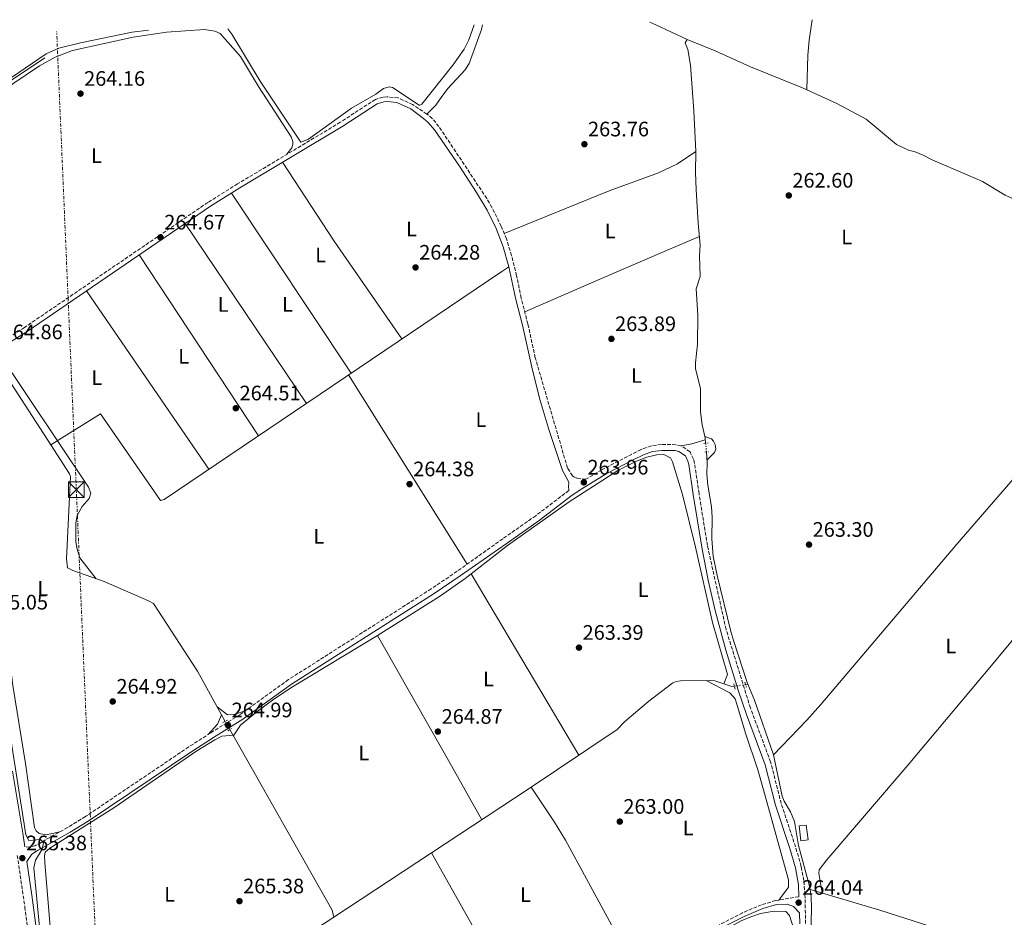
# Model space of a CAD drawing. Units: metres. Extents: x 608379 to 611856, y 4669124 to 4671490.
# Drawn here: x 609780 to 610250, y 4671035 to 4671464 of the extents above; entities that cross this region are included whole.
import ezdxf
from ezdxf.enums import TextEntityAlignment as Align

# ---------------------------------------------------------------- set-up
doc = ezdxf.new("R2010")
doc.units = ezdxf.units.M
doc.header["$MEASUREMENT"] = 0
for name, pattern in [('DGN Style 2', [1.7399219301090239, 1.043953158065414, -0.6959687720436097]), ('DGN Style 3', [2.435890702152634, 1.739921930109024, -0.6959687720436097]), ('DGN Style 5', [1.217945351076317, 0.5219765790327072, -0.6959687720436097]), ('DGN Style 7', [3.4798438602180486, 1.565929737098122, -0.6959687720436097, 0.5219765790327072, -0.6959687720436097])]:
    doc.linetypes.add(name, pattern=pattern)
for name, color, linetype, lineweight in [('Acequia sin especificar', 4, 'Continuous', 0), ('Acequia sin especificar no vista', 4, 'DGN Style 5', 0), ('Camino', 7, 'DGN Style 3', 0), ('Cota de punto acotado terreno', 7, 'Continuous', 0), ('Curva de nivel intermedia', 30, 'Continuous', 0), ('Edificio', 1, 'Continuous', 13), ('Etiqueta de uso rústico', 92, 'Continuous', 0), ('Línea de cambio de uso (parcela vista)', 92, 'Continuous', 0), ('Línea eléctrica', 6, 'DGN Style 7', 0), ('Margen derecho', 7, 'Continuous', 0), ('Nave industrial', 1, 'Continuous', 13), ('Pontón-alcantarilla (pasos de agua)', 1, 'DGN Style 2', 0), ('Punto acotado terreno (símbolo)', 7, 'Continuous', 0), ('Torre eléctrica', 7, 'Continuous', 0)]:
    doc.layers.add(name, color=color, linetype=linetype, lineweight=lineweight)
doc.styles.add('Style-Arial', font='arial.ttf')

# ---------------------------------------------------------------- blocks, each defined once
blk = doc.blocks.new('5PATER')
at = {"layer": 'Punto acotado terreno (símbolo)', "linetype": 'Continuous', "lineweight": 0}
h = blk.add_hatch(color=51, dxfattribs=at)
edge = h.paths.add_edge_path()
edge.add_ellipse((0, 0), major_axis=(-0.1095731443231308, -0.1110710700762829), ratio=0.9994222409660317, start_angle=0, end_angle=360)
blk = doc.blocks.new('5TME')
at = {"layer": 'Nave industrial', "color": 7, "linetype": 'Continuous', "lineweight": 0}
for p, q in [((-0.375, 0.375), (0.375, -0.375)), ((0.3723, 0.3776), (-0.3716, -0.3784))]:
    blk.add_line(p, q, dxfattribs=at)
at = {"layer": 'Nave industrial', "color": 7, "linetype": 'Continuous', "lineweight": 0, "flags": 128}
blk.add_lwpolyline([(-0.375, -0.375), (0.375, -0.375), (0.375, 0.375), (-0.375, 0.375), (-0.3716, -0.3784)], dxfattribs=at)

msp = doc.modelspace()

# ---------------------------------------------------------------- linework, layer by layer
at = {"layer": 'Acequia sin especificar', "color": 4, "linetype": 'Continuous', "lineweight": 0, "extrusion": (-0.1219577454140027, -0.2852570995119179, 0.9506601367005881), "elevation": -1406721.311373489, "flags": 128}
msp.add_lwpolyline([(-1275459.236459428, 4311508.618441824), (-1275456.234793223, 4311508.618441823), (-1275439.602764007, 4311507.941534022)], dxfattribs=at)
at = {"layer": 'Acequia sin especificar', "color": 4, "linetype": 'Continuous', "lineweight": 0, "extrusion": (-0.001827263004909583, 0.004201450039208385, 0.9999895044086607), "elevation": 18777.3849328098, "flags": 128}
msp.add_lwpolyline([(609736.0364711846, 4671310.707351687), (609729.0860259674, 4671367.187850192), (609791.1658126898, 4671408.468214539)], dxfattribs=at)
at = {"layer": 'Acequia sin especificar', "color": 4, "linetype": 'Continuous', "lineweight": 0, "extrusion": (-0.03432573183873033, -0.02100384724564121, 0.9991899631874899), "elevation": -118780.8653194451, "flags": 128}
msp.add_lwpolyline([(-3666231.125167016, 2955870.453604387), (-3666269.928259553, 2955869.459617668), (-3666282.343512269, 2955869.459617668)], dxfattribs=at)
at = {"layer": 'Acequia sin especificar', "color": 4, "linetype": 'Continuous', "lineweight": 0, "extrusion": (-0.01795864593634083, -0.002636131513821958, 0.9998352553529882), "elevation": -23007.21143789213, "flags": 128}
msp.add_lwpolyline([(-4533010.456925858, 1281855.696834267), (-4533010.456925858, 1281854.594972207)], dxfattribs=at)
at = {"layer": 'Acequia sin especificar', "color": 4, "linetype": 'Continuous', "lineweight": 0, "extrusion": (0.00213290650733084, 0.0005159242873728026, 0.9999975922630817), "elevation": 3976.233384528668, "flags": 128}
msp.add_lwpolyline([(609878.1365145382, 4671123.520239521), (609927.1565310099, 4671037.160228028), (609927.9765291441, 4671033.770227576)], dxfattribs=at)
at = {"layer": 'Acequia sin especificar', "color": 4, "linetype": 'Continuous', "lineweight": 0, "extrusion": (0.02211476360703832, -0.04085608869059951, 0.9989202757214967), "elevation": -177086.6487589255, "flags": 128}
msp.add_lwpolyline([(2759913.518186354, 3813410.825042964), (2759786.498411322, 3813400.277728125), (2759785.258975966, 3813400.277728125)], dxfattribs=at)
at = {"layer": 'Acequia sin especificar', "color": 4, "linetype": 'Continuous', "lineweight": 0}
for points in [[(610107.6600000003, 4671261.890000001, 263.7299999999959), (610107.3700000001, 4671264.42, 263.7299999999959), (610105.9600000001, 4671270.74, 263.7299999999959), (610105.1600000003, 4671276.930000001, 263.7299999999959), (610105.2199999997, 4671287.91, 263.6699999999983), (610102.8899999997, 4671297.689999999, 263.7299999999959), (610102.8700000001, 4671300.390000001, 263.6699999999983), (610103.7199999997, 4671309.33, 263.5500000000029), (610103.9299999997, 4671323.08, 263.4199999999983), (610103.2199999997, 4671335.77, 263.4199999999983), (610104.9900000002, 4671341.66, 263.4199999999983), (610104.8099999996, 4671351.720000001, 263.4199999999983), (610105.1299999999, 4671356.560000001, 263.3600000000006), (610104.1299999999, 4671367.130000001, 263.25), (610103.1399999997, 4671383.27, 263.2400000000052), (610102.8300000001, 4671391.350000001, 263.75), (610103.04, 4671401.359999999, 263.4499999999971), (610102.0599999996, 4671420.930000001, 263.6600000000035), (610100.5, 4671442.67, 263.6600000000035), (610099.0899999999, 4671450.210000001, 263.6600000000035), (610097.8899999997, 4671453.300000001, 263.6600000000035), (610098.8600000005, 4671454.92, 263.6600000000035)], [(610098.8600000005, 4671454.92, 263.6600000000035), (610112.2300000006, 4671449.539999999, 263.2400000000052), (610129.1200000001, 4671441.970000001, 263.2400000000052), (610154.0499999998, 4671431.810000001, 263.0299999999988), (610170.3700000001, 4671424.32, 263.0299999999988), (610184.4199999999, 4671416.800000001, 263.0099999999948), (610198.8600000005, 4671404.730000001, 263.2400000000052), (610204.6600000003, 4671402, 263.2400000000052), (610207.8099999996, 4671401.210000001, 263.2400000000052), (610211.7000000002, 4671399.630000001, 263.2400000000052), (610216.3499999996, 4671397.27, 263.2400000000052), (610232.6900000004, 4671390.26, 263.2799999999988), (610240.0300000003, 4671387.119999999, 263.3000000000029), (610250.9000000004, 4671380.460000001, 263.3600000000006), (610270.5, 4671371.560000001, 263.3600000000006), (610286.9600000001, 4671362.310000001, 263.3600000000006), (610298.5599999996, 4671356.699999999, 263.3600000000006), (610318.4100000003, 4671345.890000001, 263.4199999999983), (610321.7199999997, 4671344.08, 263.4199999999983), (610339.9800000006, 4671330.949999999, 263.4900000000052), (610347.79, 4671322.939999999, 263.4900000000052), (610350.4800000006, 4671318.720000001, 263.4900000000052), (610351.7699999996, 4671316.26, 263.5)], [(609794.5999999996, 4671261.09, 265.4499999999971), (609818.3099999996, 4671275.980000001, 265.0800000000018), (609847.0099999999, 4671234.439999999, 265.0200000000041), (609848.7000000002, 4671235.050000001, 265.0800000000018), (610010.2300000006, 4671344.050000001, 264.2100000000065)], [(609877.9000000004, 4671128.91, 265.4799999999959), (609864.6699999999, 4671152.869999999, 265.5399999999936), (609843.6200000001, 4671185.220000001, 265.4700000000012), (609841.2800000003, 4671186.49, 265.4100000000035), (609820.0199999996, 4671195.730000001, 265.3500000000058), (609805.0099999999, 4671201.09, 265.3500000000058), (609802.5, 4671202.27, 265.3500000000058), (609801.9800000006, 4671206.67, 265.3500000000058), (609804.0199999996, 4671245.970000001, 265.4700000000012), (609803.5300000003, 4671247.289999999, 265.4700000000012), (609794.5999999996, 4671261.09, 265.4499999999971)], [(610108.1299999999, 4671257.730000001, 263.7299999999959), (610108.4299999997, 4671252.5, 263.7299999999959), (610108.2199999997, 4671247.15, 263.7299999999959), (610108.7300000006, 4671241.810000001, 263.6699999999983), (610110.4900000002, 4671231.460000001, 263.6699999999983), (610110.8600000005, 4671226.470000001, 263.6699999999983), (610110.5700000003, 4671216.130000001, 263.6100000000006), (610111.2999999998, 4671207.83, 263.6100000000006), (610113.1900000004, 4671198.59, 263.6699999999983), (610119.7599999999, 4671171.9, 263.8000000000029), (610121.2199999997, 4671167.119999999, 263.820000000007), (610127.5700000003, 4671147.49, 263.6699999999983), (610127.9100000003, 4671146.65, 263.6600000000035)], [(609929.9299999997, 4671035.199999999, 265.4100000000035), (610022.7599999999, 4671096.51, 264.1100000000006), (610065.2999999998, 4671124.99, 263.4100000000035), (610068.9199999999, 4671128.65, 263.4100000000035), (610080.4600000001, 4671138.49, 263.4100000000035), (610091.9900000002, 4671147.359999999, 263.4100000000035), (610093.5800000001, 4671147.980000001, 263.4100000000035), (610095.5899999999, 4671148.359999999, 263.4100000000035), (610110.0300000003, 4671148.460000001, 263.4100000000035), (610112.04, 4671148.279999999, 263.4100000000035), (610120.1399999997, 4671145.5, 263.4799999999959), (610121.4600000001, 4671145.699999999, 263.5099999999948)], [(610127.9100000003, 4671146.65, 263.6600000000035), (610131.0700000003, 4671138.960000001, 263.6100000000006), (610140.1399999997, 4671112.82, 263.5500000000029), (610144.2999999998, 4671093.199999999, 263.5500000000029), (610145.1699999999, 4671090.75, 263.4799999999959), (610148.3300000001, 4671085.66, 263.5500000000029), (610150.1399999997, 4671080.99, 263.5500000000029), (610152.1299999999, 4671069.600000001, 263.5500000000029), (610157.3899999997, 4671050.100000001, 263.5500000000029), (610157.6100000005, 4671048.480000001, 263.5500000000029)], [(610157.6100000005, 4671048.480000001, 263.5500000000029), (610191.0300000003, 4671038.560000001, 263.5500000000029), (610223.7300000006, 4671028.039999999, 263.6100000000006), (610247.1799999997, 4671020.810000001, 263.5299999999988), (610260.0599999996, 4671016.84, 263.4799999999959), (610333.6200000001, 4671015.92, 263.2400000000052), (610357.3300000001, 4671016.119999999, 263.3000000000029), (610377.4199999999, 4671015.800000001, 263.3600000000006), (610385.5499999998, 4671015.060000001, 263.4199999999983), (610395.5199999996, 4671015.51, 263.4199999999983), (610405.9400000004, 4671015.039999999, 263.4199999999983), (610476.9100000003, 4671015.26, 263.3000000000029), (610502.3899999997, 4671014.699999999, 263.1100000000006), (610507.3200000003, 4671014.9, 263.1100000000006), (610510.6699999999, 4671014.199999999, 263.1699999999983), (610514.2400000002, 4671012.529999999, 263.1699999999983), (610519.0099999999, 4671008.939999999, 263.1699999999983), (610546.4299999997, 4670984.289999999, 263.0500000000029), (610602.9699999997, 4670935.600000001, 262.8000000000029), (610646.9600000001, 4670896.810000001, 262.7400000000052), (610648.04, 4670895.970000001, 262.7400000000052), (610649.1900000004, 4670891.430000001, 262.7400000000052)], [(610157.6100000005, 4671048.480000001, 263.5500000000029), (610158.0800000001, 4671045.15, 263.5500000000029), (610158.2400000002, 4671039.57, 263.5500000000029), (610158.0099999999, 4671026.01, 263.4799999999959), (610158.1799999997, 4671023.439999999, 263.4799999999959), (610159.25, 4671018.550000001, 263.4799999999959), (610173.9400000004, 4670981.51, 263.4799999999959), (610187.1399999997, 4670953.230000001, 263.4799999999959), (610186.9900000002, 4670952.9, 263.4799999999959)]]:
    msp.add_polyline3d(points, dxfattribs=at)
at = {"layer": 'Acequia sin especificar no vista', "color": 4, "linetype": 'DGN Style 5', "lineweight": 0, "elevation": 263.7299999999959, "flags": 128}
msp.add_lwpolyline([(610107.6600000003, 4671261.890000001), (610108.1299999999, 4671257.730000001)], dxfattribs=at)
at = {"layer": 'Acequia sin especificar no vista', "color": 4, "linetype": 'DGN Style 5', "lineweight": 0, "extrusion": (-0.02373123319700371, -0.003497700418421218, 0.9997122559330421), "elevation": -30553.76873859193, "flags": 128}
msp.add_lwpolyline([(-4532257.899400905, 1284355.533940141), (-4532257.899400904, 1284350.114475222)], dxfattribs=at)
at = {"layer": 'Acequia sin especificar no vista', "color": 4, "linetype": 'DGN Style 5', "lineweight": 0, "extrusion": (0.001069453430139431, -0.00193380620332174, 0.9999975583284835), "elevation": -8115.342698767243, "flags": 128}
msp.add_lwpolyline([(609877.2673115486, 4671121.950586958), (609879.4573209903, 4671117.990579552)], dxfattribs=at)
at = {"layer": 'Camino', "color": 7, "linetype": 'DGN Style 3', "lineweight": 0}
for points in [[(610155.4899999978, 4671032.230000001, 264.0599999999978), (610155.149999998, 4671045.95, 264.0299999999989), (610154.6600000008, 4671052.800000001, 264.0899999999965), (610153.350000001, 4671059.530000002, 264.0299999999989), (610150.670000001, 4671068.870000003, 264.0299999999989), (610143.8200000002, 4671089.559999999, 263.9100000000035), (610138.7199999995, 4671109.57, 263.9100000000035), (610129.0799999969, 4671135.300000002, 263.9100000000035), (610117.4400000006, 4671172.910000001, 264.0899999999965), (610108.5199999999, 4671212.960000001, 264.1699999999983), (610104.5100000022, 4671237.86, 264.4900000000052), (610102.3900000011, 4671252.280000002, 264.2200000000013), (610101.8999999971, 4671254.36, 264.2200000000013), (610100.1999999983, 4671257.789999999, 264.1499999999943), (610095.9600000004, 4671260.630000001, 263.9799999999959), (610093.4499999981, 4671261.210000002, 263.9100000000035), (610086.5899999985, 4671261.320000002, 263.9700000000011), (610081.6399999997, 4671260.670000004, 263.9100000000035), (610076.7899999992, 4671258.920000004, 263.9600000000065), (610057.920000002, 4671249.230000001, 263.9100000000035), (610050.4099999998, 4671244.649999999, 263.9600000000065), (610046.1200000005, 4671245.170000002, 263.8999999999941), (610044.6099999994, 4671245.789999999, 263.8999999999941), (610043.979999999, 4671246.260000003, 263.8999999999941), (610041.6200000009, 4671250.010000004, 263.8999999999941), (610026.1900000015, 4671302.79, 263.9600000000065), (610022.6599999999, 4671318.920000002, 264.1499999999943), (610019.4600000014, 4671331.300000003, 264.2700000000042), (610017.2899999988, 4671341.980000002, 264.2700000000042), (610014.8700000002, 4671351.680000001, 264.2700000000042), (610012.4200000005, 4671359.580000003, 264.2700000000042), (610009.9299999983, 4671365.63, 264.2700000000042), (610005.5100000015, 4671374.620000003, 264.2700000000042), (610003.0100000004, 4671378.949999999, 264.2700000000042), (609980.1600000003, 4671413.34, 264.3000000000029), (609976.9599999995, 4671417.230000001, 264.3399999999966), (609974.409999999, 4671419.330000003, 264.3300000000018), (609967.5799999983, 4671423.820000002, 264.2700000000042), (609960.6799999983, 4671427.02, 264.2100000000065), (609955.4600000014, 4671427.560000001, 264.2100000000065), (609953.4400000008, 4671427.370000003, 264.2700000000042), (609949.7300000006, 4671426.32, 264.2700000000042), (609932.989999999, 4671415.390000002, 264.2700000000042), (609883.8399999995, 4671385.890000002, 264.4900000000052), (609869.6499999983, 4671377.050000002, 264.5399999999936), (609782.0000000002, 4671317.27, 265.020000000004), (609766.0199999987, 4671307.370000003, 265.3300000000018)], [(610042.2499999991, 4671239.309999999, 263.9199999999984), (610026.4299999984, 4671227.25, 264.0899999999965), (610010.6299999979, 4671216.180000001, 264.0899999999965), (609988.8399999995, 4671200.670000002, 264.679999999993), (609976.4299999997, 4671192.250000002, 264.800000000003), (609908.2399999987, 4671148.890000002, 264.8399999999965), (609884.9899999984, 4671132.100000003, 264.9100000000035), (609870.8900000011, 4671123.359999999, 265.3200000000071), (609860.530000001, 4671116.670000004, 265.3500000000058), (609811.0799999976, 4671083.380000001, 265.1499999999942), (609802.5700000006, 4671078.140000002, 265.1699999999983), (609787.2300000006, 4671069.550000002, 265.2100000000063), (609784.5300000004, 4671068.710000001, 265.2100000000063), (609782.0799999986, 4671068.91, 265.2500000000001)], [(609778.52, 4671064.830000003, 265.2500000000001), (609782.1200000008, 4671040.260000002, 265.3000000000029), (609786.1900000012, 4671008.820000002, 265.3000000000029)], [(610152.2199999976, 4671045.050000002, 264.070000000007), (610141.129999999, 4671043.190000002, 263.4799999999959), (610134.4600000014, 4671041.239999998, 263.3399999999965), (610125.3500000008, 4671037.370000003, 263.4199999999983), (610114.3099999991, 4671031.739999999, 263.5200000000041)]]:
    msp.add_polyline3d(points, dxfattribs=at)
at = {"layer": 'Curva de nivel intermedia', "color": 30, "linetype": 'Continuous', "lineweight": 0, "elevation": 265.0000000000001, "flags": 128}
msp.add_lwpolyline([(609768.2000000002, 4671165.189999999), (609782.5900000003, 4671074.59), (609784.0099999995, 4671071.880000001), (609789.64, 4671072.439999999), (609791.1300000009, 4671070.81), (609790.4100000013, 4671067.779999999), (609787.2100000004, 4671062.58), (609786.4600000016, 4671058.840000001), (609789.8800000014, 4671022.219999999)], dxfattribs=at)
at = {"layer": 'Edificio', "color": 1, "linetype": 'Continuous', "lineweight": 13, "extrusion": (-0.001016502550348565, 0.008398247278084437, 0.999964217442415), "elevation": 38875.81460745669, "flags": 128}
msp.add_lwpolyline([(610156.6063966913, 4670910.505160831), (610153.1363984834, 4670910.085146018), (610152.276337936, 4670917.115394654), (610155.7463361429, 4670917.545409112), (610156.6063966913, 4670910.505160831)], close=True, dxfattribs=at)
at = {"layer": 'Edificio', "color": 51, "linetype": 'Continuous', "lineweight": 13, "extrusion": (-0.001016502550348565, 0.008398247278084437, 0.999964217442415), "elevation": 38875.81460745669, "flags": 128}
msp.add_lwpolyline([(610153.1363984834, 4670910.085146018), (610152.276337936, 4670917.115394654), (610155.7463361429, 4670917.545409112), (610156.6063966913, 4670910.505160831), (610153.1363984834, 4670910.085146018)], dxfattribs=at)
at = {"layer": 'Línea de cambio de uso (parcela vista)', "color": 92, "linetype": 'Continuous', "lineweight": 0, "extrusion": (0.001893621458171789, -0.001681912226909791, 0.9999967926793736), "elevation": -6437.549331098036, "flags": 128}
msp.add_lwpolyline([(609903.8058216344, 4671392.009895726), (609928.4459857554, 4671354.349842458), (609960.846192773, 4671307.58977632)], dxfattribs=at)
at = {"layer": 'Línea de cambio de uso (parcela vista)', "color": 92, "linetype": 'Continuous', "lineweight": 0, "extrusion": (0.001768400262958032, -0.002659555298436635, 0.999994899750056), "elevation": -11080.78502948558, "flags": 128}
msp.add_lwpolyline([(609936.7091212557, 4671282.450606505), (609879.4986271368, 4671368.490910796)], dxfattribs=at)
at = {"layer": 'Línea de cambio de uso (parcela vista)', "color": 92, "linetype": 'Continuous', "lineweight": 0, "extrusion": (0.002264715369918889, -0.003358012769004311, 0.9999917973736268), "elevation": -14040.74547382273, "flags": 128}
msp.add_lwpolyline([(609856.6067474346, 4671346.128704484), (609914.5875499313, 4671260.158219771)], dxfattribs=at)
at = {"layer": 'Línea de cambio de uso (parcela vista)', "color": 92, "linetype": 'Continuous', "lineweight": 0, "extrusion": (0.001915112616537873, -0.002900861960142105, 0.9999939586535281), "elevation": -12118.31262324335, "flags": 128}
msp.add_lwpolyline([(609892.2052486258, 4671250.000773879), (609835.144663821, 4671336.431137534)], dxfattribs=at)
at = {"layer": 'Línea de cambio de uso (parcela vista)', "color": 92, "linetype": 'Continuous', "lineweight": 0, "extrusion": (-0.01261522296893182, -0.008461430038924989, 0.9998846235197042), "elevation": -46957.48641522277, "flags": 128}
msp.add_lwpolyline([(609965.018091829, 4671113.941572801), (609968.2985877439, 4671116.141651561)], dxfattribs=at)
at = {"layer": 'Línea de cambio de uso (parcela vista)', "color": 92, "linetype": 'Continuous', "lineweight": 0, "extrusion": (0.001530695528701377, -0.002233464396161619, 0.9999963342972761), "elevation": -9234.964958719242, "flags": 128}
msp.add_lwpolyline([(609810.4601719411, 4671325.775183911), (609868.9205320497, 4671240.474971156)], dxfattribs=at)
at = {"layer": 'Línea de cambio de uso (parcela vista)', "color": 92, "linetype": 'Continuous', "lineweight": 0, "extrusion": (-0.001887209897236273, 0.003016204485316536, 0.9999936704546217), "elevation": 13202.6690265287, "flags": 128}
msp.add_lwpolyline([(609936.3823717352, 4671276.046541175), (609993.0329879964, 4671185.50612933)], dxfattribs=at)
at = {"layer": 'Línea de cambio de uso (parcela vista)', "color": 92, "linetype": 'Continuous', "lineweight": 0, "elevation": 263.7299999999959, "flags": 128}
msp.add_lwpolyline([(610107.2199999997, 4671265.119999999), (610110.4800000006, 4671263.939999999), (610111.5, 4671262.970000001), (610112.1699999999, 4671261.26), (610112.5099999999, 4671259.01), (610111.8600000005, 4671257.5), (610108.3399999999, 4671254)], dxfattribs=at)
at = {"layer": 'Línea de cambio de uso (parcela vista)', "color": 92, "linetype": 'Continuous', "lineweight": 0, "extrusion": (-0.05019292299753322, 0.2771522269863791, 0.9595141028444836), "elevation": 1264281.079429779, "flags": 128}
msp.add_lwpolyline([(-1432765.879492611, -4306003.75176792), (-1432771.042127598, -4306003.75176792), (-1432777.730959965, -4306004.639361042)], dxfattribs=at)
at = {"layer": 'Línea de cambio de uso (parcela vista)', "color": 92, "linetype": 'Continuous', "lineweight": 0, "extrusion": (0.005326478351196662, -0.008951855593378258, 0.9999457449831013), "elevation": -38302.12891080749, "flags": 128}
msp.add_lwpolyline([(609985.4558780915, 4671043.687843932), (610037.0011399176, 4670957.063873025)], dxfattribs=at)
at = {"layer": 'Línea de cambio de uso (parcela vista)', "color": 92, "linetype": 'Continuous', "lineweight": 0, "extrusion": (-0.8633894231463282, -0.4893468513949475, 0.1228753963529804), "elevation": -2812414.840124395, "flags": 128}
msp.add_lwpolyline([(-3762976.246172142, 348481.3931609691), (-3763008.74874392, 348482.1085823564), (-3763077.538789324, 348482.0078187808)], dxfattribs=at)
at = {"layer": 'Línea de cambio de uso (parcela vista)', "color": 92, "linetype": 'Continuous', "lineweight": 0, "extrusion": (-0.01410105517613476, 0.03691524658824348, 0.9992189073532631), "elevation": 164100.9491805946, "flags": 128}
msp.add_lwpolyline([(-2236550.37072187, -4142733.505926092), (-2236556.41113924, -4142736.542611455), (-2236559.754456614, -4142740.085411045)], dxfattribs=at)
at = {"layer": 'Línea de cambio de uso (parcela vista)', "color": 92, "linetype": 'Continuous', "lineweight": 0, "extrusion": (9.438520897593288e-05, -0.0001675596352903857, 0.9999999815076004), "elevation": -460.7693542357324, "flags": 128}
msp.add_lwpolyline([(610027.5823348655, 4670975.378365349), (609976.542333205, 4671065.988366621)], dxfattribs=at)
at = {"layer": 'Línea de cambio de uso (parcela vista)', "color": 92, "linetype": 'Continuous', "lineweight": 0}
for points in [[(610158.5800000001, 4671464.439999999, 263.429999999993), (610157.0999999996, 4671454.65, 263.5800000000018), (610156.4600000001, 4671447.480000001, 263.5899999999965), (610156.0700000003, 4671430.880000001, 263.5899999999965)], [(609841.2300000006, 4671459.480000001, 263.1300000000047), (609833.4600000001, 4671458.41, 263.1999999999971), (609808.79, 4671453.380000001, 262.3300000000018), (609798.4299999997, 4671450.77, 262.3300000000018), (609792.2599999999, 4671448.109999999, 262.3300000000018), (609775.7699999996, 4671436.82, 262.75), (609768.1299999999, 4671432.25, 262.75), (609758.2699999996, 4671424.689999999, 262.75), (609749.9500000002, 4671419.140000001, 262.75), (609743.2699999996, 4671415.039999999, 262.75), (609735.3300000001, 4671410.980000001, 263.1699999999983), (609732.7000000002, 4671421.859999999, 262.9600000000065), (609730.5099999999, 4671434.609999999, 262.9600000000065), (609724.3600000005, 4671453.189999999, 262.9600000000065), (609723.1299999999, 4671457.630000001, 263.0399999999936)], [(609756.5700000003, 4671420.539999999, 264.2200000000012), (609789.2199999997, 4671442.41, 263.8000000000029), (609796.6299999999, 4671446.449999999, 263.8000000000029), (609804.8600000005, 4671449.730000001, 263.8000000000029), (609833.9199999999, 4671456.140000001, 263.8000000000029), (609849.7999999998, 4671458.49, 263.8000000000029), (609868.04, 4671459.699999999, 263.8000000000029), (609872.9800000006, 4671458.91, 263.8000000000029), (609875.5300000003, 4671457.91, 263.8000000000029), (609885.25, 4671446.84, 264.2200000000012), (609893.8099999996, 4671432.57, 264.8500000000058), (609909.4199999999, 4671408.42, 264.0099999999948), (609910.2800000003, 4671406.16, 264.1300000000047), (609910.2199999997, 4671404.980000001, 264.3800000000047), (609909.8700000001, 4671403.109999999, 264.4400000000023), (609907.4699999997, 4671400.07, 264.3800000000047)], [(609996.9199999999, 4671461.91, 263.0800000000018), (609994.4000000004, 4671454.84, 262.9600000000065), (609992.2199999997, 4671450.34, 263.0399999999936), (609986.8600000005, 4671442.67, 263.1699999999983), (609972.0300000003, 4671424.109999999, 262.9600000000065), (609971.0099999999, 4671423.539999999, 262.9600000000065), (609970.75, 4671423.529999999, 262.9600000000065), (609958.0099999999, 4671432.08, 262.9600000000065), (609956.4199999999, 4671432.27, 262.9600000000065), (609953.5700000003, 4671431.600000001, 262.9600000000065), (609950.04, 4671428.810000001, 262.9600000000065), (609938.29, 4671422.199999999, 263.1699999999983), (609917.7800000003, 4671407.300000001, 263.1699999999983), (609914.1799999997, 4671405.810000001, 262.9600000000065), (609894.6600000003, 4671435.02, 262.9600000000065), (609881.0800000001, 4671457.560000001, 263.1699999999983), (609879.2699999996, 4671460.07, 263.1699999999983)], [(610001.0300000003, 4671461.980000001, 263.7899999999936), (610000.4699999997, 4671459.779999999, 263.8000000000029), (609994.5899999999, 4671443.52, 264.3600000000006), (609992.7599999999, 4671440.52, 264.429999999993), (609984.6200000001, 4671431.640000001, 264.2200000000012), (609981.5800000001, 4671427.65, 264.2200000000012), (609978.5999999996, 4671423.59, 264.0200000000041), (609974.4100000003, 4671419.33, 264.3300000000018)], [(610011.3200000003, 4671362.26, 264.2700000000041), (610061.54, 4671382.67, 264.2100000000065), (610085.1900000004, 4671391.210000001, 264.5099999999948), (610094.1399999997, 4671395.560000001, 264.2200000000012), (610103.04, 4671401.359999999, 263.4499999999971)], [(610104.7300000006, 4671360.74, 263.320000000007), (610088.9000000004, 4671354.050000001, 263.6399999999995), (610056.7800000003, 4671340.140000001, 263.5399999999936), (610021.1600000003, 4671324.74, 264.2100000000065)], [(609767.5800000001, 4671303.350000001, 265.429999999993), (609753.5099999999, 4671293.730000001, 265.2200000000012), (609751.9500000002, 4671292.060000001, 265.1000000000058), (609751.9000000004, 4671289.41, 265.1000000000058), (609756.4000000004, 4671269.92, 265.1000000000058), (609762.1799999997, 4671236.65, 264.8500000000058), (609769.4900000002, 4671200.609999999, 264.8500000000058), (609773.5700000003, 4671169.67, 264.9100000000035), (609776.3200000003, 4671145.980000001, 264.9100000000035), (609782.4900000002, 4671108.730000001, 264.6999999999971), (609786.6799999997, 4671078.189999999, 264.6000000000058), (609787.5300000003, 4671076.51, 264.7299999999959), (609788.9299999997, 4671075.220000001, 264.7899999999936), (609792.3499999996, 4671074.59, 264.7899999999936), (609798.8099999996, 4671076.039999999, 265.179999999993)], [(609816.2599999999, 4671197.07, 264.8899999999995), (609808.4100000003, 4671207.180000001, 264.8899999999995), (609807.0899999999, 4671211.230000001, 264.8899999999995), (609806.5300000003, 4671214.730000001, 264.8899999999995), (609806.5099999999, 4671223.74, 264.8300000000018), (609807.1900000004, 4671227.310000001, 264.8899999999995), (609809.6200000001, 4671231.67, 264.8300000000018), (609812.8700000001, 4671235.42, 264.8300000000018), (609813.75, 4671237.960000001, 264.8899999999995), (609812.6200000001, 4671240.869999999, 264.8899999999995), (609797.7800000003, 4671263.09, 264.8300000000018), (609768.6399999997, 4671306.369999999, 265.3000000000029)], [(610140.1399999997, 4671112.82, 263.5500000000029), (610156.0800000001, 4671129.470000001, 263.4799999999959), (610162.7000000002, 4671136.970000001, 263.5099999999948), (610227.7800000003, 4671213.640000001, 263.3600000000006), (610239.0999999996, 4671226.730000001, 263.4600000000065), (610269.0199999996, 4671261.289999999, 263.7299999999959)], [(609995.5196000002, 4671199.4005, 264.6683000000049), (610012.9600000001, 4671212.99, 263.9100000000035), (610042.3499999996, 4671233.9, 264.1199999999953), (610065.7199999997, 4671248.939999999, 263.8500000000058), (610074.6900000004, 4671253.300000001, 263.8699999999953), (610079.54, 4671255.189999999, 263.8500000000058), (610084.4100000003, 4671256.34, 263.7299999999959), (610087.6200000001, 4671256.51, 263.7299999999959), (610090.8399999999, 4671254.850000001, 263.7899999999936), (610091.8700000001, 4671253, 263.6699999999983), (610096.6399999997, 4671237.41, 263.9499999999971), (610102.8499999996, 4671212.24, 263.8300000000018), (610111.0199999996, 4671176.210000001, 263.5599999999977), (610118.1500000004, 4671151.359999999, 263.4199999999983), (610116.3300000001, 4671146.810000001, 263.4199999999983)], [(610304.2400000002, 4671225.57, 263.5599999999977), (610265.3200000003, 4671180.82, 263.1300000000047), (610242, 4671152.82, 263.1399999999995), (610239.3300000001, 4671149.609999999, 263.1399999999995), (610204.4600000001, 4671108.07, 263.6199999999953), (610165.6200000001, 4671062.75, 263.429999999993), (610161.9199999999, 4671057.869999999, 263.4900000000052), (610161.8700000001, 4671056.310000001, 263.5599999999977), (610163.3399999999, 4671046.779999999, 263.5500000000029)], [(609950.7300000006, 4671170.039999999, 264.6600000000035), (609980.4299999997, 4671188.640000001, 264.9199999999983), (609992.7199999997, 4671197.220000001, 264.7899999999936), (609995.5196000002, 4671199.4005, 264.6683000000049)], [(609827.2176000001, 4670967.421200001, 265.2400000000052), (609819.7599999999, 4670971.17, 265.2400000000052), (609806.5099999999, 4670989.99, 265.179999999993), (609804.1200000001, 4670994.390000001, 265.1699999999983), (609797.5899999999, 4671009.390000001, 265.0599999999977), (609796.1299999999, 4671014.199999999, 264.9600000000065), (609795.2699999996, 4671019.119999999, 264.8699999999953), (609791.7100000001, 4671061.42, 265.1199999999953), (609791.5, 4671064.640000001, 265.1199999999953), (609791.8600000005, 4671066.390000001, 264.9900000000052), (609794.04, 4671068.289999999, 265.0599999999977), (609824.6699999999, 4671087.5, 265.179999999993), (609864.4000000004, 4671114.850000001, 265.3699999999953), (609872.9500000002, 4671120.029999999, 265.3600000000006), (609876.3200000003, 4671121.850000001, 265.3099999999977), (609882.04, 4671122.32, 265.0500000000029), (609885.3099999996, 4671127.15, 264.8500000000058), (609893.2300000006, 4671133.630000001, 264.8699999999953), (609901.2199999997, 4671139.480000001, 264.9499999999971), (609910.1600000003, 4671145.34, 264.9700000000012), (609950.7300000006, 4671170.039999999, 264.6600000000035)], [(610142.6200000001, 4671043.439999999, 263.1199999999953), (610147.2199999997, 4671049.67, 262.9900000000052), (610147.3099999996, 4671053.140000001, 263.0500000000029), (610135.0999999996, 4671097.27, 263.2400000000052), (610132.6900000004, 4671105.689999999, 263.3000000000029), (610126.7999999998, 4671123.300000001, 263.3000000000029), (610122.6600000003, 4671137.17, 263.3600000000006), (610121.75, 4671139.609999999, 263.4199999999983), (610119.1699999999, 4671142.470000001, 263.4199999999983), (610107.9100000003, 4671148.449999999, 263.4199999999983)], [(609887.5999999996, 4671133.99, 264.8999999999942), (609882.0899999999, 4671132.24, 264.8300000000018), (609879.0700000003, 4671132.07, 265.0200000000041), (609874.0499999998, 4671135.890000001, 265.2599999999948)], [(610024.2000000002, 4671097.470000001, 263.5800000000018), (610035.4100000003, 4671080.619999999, 263.4600000000065), (610040.6399999997, 4671072.100000001, 263.3600000000006), (610070.75, 4671016.59, 263.6100000000006), (610073.7699999996, 4671011.220000001, 263.4199999999983)], [(610098.7699999996, 4671017.32, 263.3600000000006), (610101.6500000004, 4671020.210000001, 263.2400000000052), (610105.6500000004, 4671023.16, 263.1399999999995), (610124.7100000001, 4671033.449999999, 263.0899999999965), (610129.2599999999, 4671035.470000001, 263.1000000000058), (610133.9199999999, 4671037.02, 263.1100000000006), (610140.4100000003, 4671038.199999999, 263.1100000000006), (610146, 4671037.930000001, 263.1100000000006), (610147.75, 4671036.130000001, 263.1100000000006), (610149.8600000005, 4671029.5, 263.1100000000006), (610151.9299999997, 4671019.699999999, 263.1100000000006), (610154.5300000003, 4671012.689999999, 263.1300000000047), (610163.9900000002, 4670991.17, 263.1100000000006), (610172.4699999997, 4670970.01, 263.1699999999983), (610181.2400000002, 4670952.02, 263.1100000000006), (610182.79, 4670947.100000001, 263.3300000000018)]]:
    msp.add_polyline3d(points, dxfattribs=at)
at = {"layer": 'Línea eléctrica', "color": 6, "linetype": 'DGN Style 7', "lineweight": 0, "extrusion": (-0.01247188747555274, 0.003740918239971547, 0.9999152251833747), "elevation": 10132.549222023, "flags": 128}
msp.add_lwpolyline([(609856.7390690863, 4669141.506154782), (609837.2711255869, 4669493.638618747), (609753.1931422477, 4671453.57233291)], dxfattribs=at)
at = {"layer": 'Margen derecho', "color": 7, "linetype": 'Continuous', "lineweight": 0}
for points in [[(610042.2499999991, 4671239.309999999, 263.9199999999984), (610042.1599999996, 4671241.220000001, 263.8999999999941), (610042.1999999998, 4671243.16, 263.8999999999941), (610041.8099999987, 4671244.230000001, 263.8999999999941), (610039.1499999989, 4671248.9, 263.8999999999941), (610032.8500000001, 4671267.960000002, 263.8899999999995), (610028.61, 4671282.330000003, 263.8999999999941), (610024.829999998, 4671296.809999999, 263.9400000000024), (610020.0499999992, 4671318.300000001, 264.1499999999943), (610016.8500000007, 4671330.690000002, 264.2700000000042), (610013.5100000014, 4671346.250000001, 264.2700000000042), (610010.8799999983, 4671355.750000001, 264.2700000000042), (610007.4800000008, 4671364.530000003, 264.2700000000042), (610003.149999999, 4671373.359999999, 264.2700000000042), (609998.0899999986, 4671381.780000002, 264.2700000000042), (609989.9400000013, 4671394.359999999, 264.2799999999988), (609977.9999999988, 4671411.74, 264.3000000000029), (609975.0500000005, 4671415.32, 264.3399999999966), (609972.8099999987, 4671417.16, 264.3300000000018), (609966.6499999985, 4671421.800000001, 264.2700000000042), (609960.079999997, 4671424.84, 264.2100000000065), (609955.449999998, 4671425.330000003, 264.2100000000065), (609953.8500000021, 4671425.170000004, 264.2700000000042), (609950.6600000003, 4671424.270000001, 264.2700000000042), (609934.1700000013, 4671413.500000001, 264.2700000000042), (609885.0100000007, 4671383.99, 264.4900000000052), (609870.8700000009, 4671375.190000002, 264.5399999999936), (609783.2099999995, 4671315.41, 265.020000000004), (609767.2699999983, 4671305.52, 265.3300000000018)], [(610152.2199999976, 4671045.050000002, 264.070000000007), (610152.0199999987, 4671050.800000001, 264.0800000000019), (610150.6000000016, 4671058.86, 264.0299999999989), (610147.9699999986, 4671068.030000002, 264.0299999999989), (610141.1000000021, 4671088.77, 263.9100000000035), (610136.1999999981, 4671108.16, 263.9100000000035), (610127.1900000004, 4671132.109999999, 263.9100000000035), (610123.2399999986, 4671143.870000001, 263.929999999993), (610117.2899999986, 4671162.960000002, 264.0399999999935), (610112.2199999992, 4671181.880000001, 264.1199999999953), (610108.8299999983, 4671196.500000001, 264.1399999999995), (610105.9600000007, 4671211.210000001, 264.1699999999983), (610101.7100000015, 4671237.430000002, 264.4900000000052), (610099.6200000016, 4671251.75, 264.2200000000013), (610099.2300000006, 4671253.390000001, 264.2200000000013), (610097.999999999, 4671255.86, 264.1499999999943), (610094.8200000004, 4671257.989999998, 263.9799999999959), (610093.1000000016, 4671258.390000001, 263.9100000000035), (610086.7600000004, 4671258.489999999, 263.9700000000011), (610082.3099999981, 4671257.91, 263.9100000000035), (610077.9099999992, 4671256.320000002, 263.9600000000065), (610073.3799999984, 4671254.160000003, 263.949999999997), (610060.1000000014, 4671247.230000001, 263.8999999999941), (610048.4200000004, 4671240.13, 263.9900000000054), (610043.8999999987, 4671237.020000001, 264.0299999999989), (610028.1000000003, 4671224.960000001, 264.0899999999965), (610012.2499999984, 4671213.859999999, 264.0899999999965), (609990.3099999978, 4671198.539999999, 264.679999999993), (609977.8500000013, 4671190.080000004, 264.800000000003), (609909.6900000017, 4671146.75, 264.8399999999965), (609886.4400000012, 4671129.95, 264.9100000000035), (609872.2800000014, 4671121.170000004, 265.3200000000071), (609861.9499999981, 4671114.510000003, 265.3500000000058), (609812.489999998, 4671081.199999999, 265.1499999999942), (609803.8799999983, 4671075.91, 265.1699999999983), (609788.2600000009, 4671067.149999999, 265.2100000000063), (609785.4899999971, 4671065.330000004, 265.2100000000063), (609783.1400000001, 4671061.850000001, 265.2500000000001), (609785.5499999997, 4671045.789999999, 265.3000000000029), (609790.2699999983, 4671009.82, 265.3000000000029)], [(609776.2399999979, 4671105.010000003, 265.2400000000052), (609781.1099999984, 4671075.36, 265.2400000000052), (609782.0799999986, 4671068.91, 265.2500000000001)], [(610152.6700000014, 4671032.050000002, 264.0599999999978), (610152.4899999981, 4671037.280000002, 264.0599999999978), (610149.6999999987, 4671040.290000001, 263.9100000000035), (610146.6700000021, 4671041.530000002, 263.6000000000058), (610141.5499999991, 4671041.350000002, 263.4799999999959), (610135.1000000007, 4671039.460000002, 263.3399999999965), (610126.1499999987, 4671035.660000003, 263.4199999999983), (610115.23, 4671030.090000002, 263.5200000000041)]]:
    msp.add_polyline3d(points, dxfattribs=at)
at = {"layer": 'Pontón-alcantarilla (pasos de agua)', "color": 1, "linetype": 'DGN Style 2', "lineweight": 0, "flags": 128}
for points, elevation in [([(610106.8399999999, 4671261.810000001), (610108.8499999996, 4671262.02)], 264.3500000000058), ([(610107.2300000006, 4671257.65), (610109.1699999999, 4671257.82)], 264.3500000000058), ([(610121.8099999996, 4671144.310000001), (610121.1699999999, 4671146.82)], 263.9600000000065), ([(610126.4900000002, 4671147.640000001), (610127.1600000003, 4671145.300000001)], 263.9600000000065), ([(609876.8499999996, 4671128.300000001), (609878.9699999997, 4671129.529999999)], 265.2400000000052), ([(609879.1600000003, 4671124.380000001), (609881, 4671125.5)], 265.2400000000052)]:
    msp.add_lwpolyline(points, dxfattribs=dict(at, elevation=elevation))

# ---------------------------------------------------------------- block references
at = {"layer": 'Punto acotado terreno (símbolo)', "color": 7, "linetype": 'Continuous', "lineweight": 0, "xscale": 10, "yscale": 10, "zscale": 10}
for p in [(609808.7399999974, 4671429.080000003, 264.1600000000039), (610049.699999999, 4671404.9, 263.7599999999948), (610147.4299999999, 4671380.38, 262.6000000000058), (609846.9999999994, 4671360.370000001, 264.6699999999983), (609968.9699999986, 4671345.960000001, 264.2799999999988), (610062.6299999994, 4671311.800000001, 263.8899999999999), (609882.9899999979, 4671278.660000003, 264.5099999999948), (609966.1000000008, 4671242.350000001, 264.3800000000047), (610049.4200000018, 4671243.190000001, 263.9600000000065), (610157.1099999984, 4671213.420000004, 263.2899999999945), (610047.1000000016, 4671164.170000004, 263.3899999999995), (609824.149999999, 4671138.410000001, 264.9199999999983), (609879.2499999985, 4671127.100000003, 264.9900000000057), (609979.6499999983, 4671124.000000001, 264.8600000000006), (610066.609999998, 4671080.960000002, 263.0000000000005), (609780.9499999996, 4671063.510000002, 265.3800000000051), (609884.7899999995, 4671042.91, 265.3800000000051), (610152.1399999994, 4671042.210000001, 264.0399999999941)]:
    msp.add_blockref('5PATER', p, dxfattribs=at)
at = {"layer": 'Torre eléctrica', "color": 7, "linetype": 'Continuous', "lineweight": 0, "xscale": 10, "yscale": 10, "zscale": 10}
msp.add_blockref('5TME', (609806.7399999974, 4671239.680000001, 264.8300000000018), dxfattribs=at)

# ---------------------------------------------------------------- texts
at = {"layer": 'Cota de punto acotado terreno', "color": 7, "linetype": 'Continuous', "lineweight": 0, "style": 'Style-Arial'}
for s, p in [('264.16', (609810.4800000014, 4671432.830000003, 264.1600000000035)), ('263.76', (610051.4299999994, 4671408.649999998, 263.7599999999948)), ('262.60', (610149.1600000004, 4671384.129999998, 262.6000000000058)), ('264.67', (609848.8000000013, 4671364.120000001, 264.6699999999983)), ('264.28', (609970.7100000003, 4671349.710000001, 264.2799999999988)), ('263.89', (610064.370000001, 4671315.550000001, 263.8899999999995)), ('264.86', (609771.0799999974, 4671311.640000001, 264.8600000000006)), ('264.51', (609884.8200000012, 4671282.409999999, 264.5099999999948)), ('264.38', (609967.8400000003, 4671246.100000001, 264.3800000000047)), ('263.96', (610051.1600000013, 4671246.940000001, 263.9600000000065)), ('263.30', (610158.8399999988, 4671217.170000001, 263.2899999999936)), ('265.05', (609764.0499999999, 4671182.399999999, 265.0500000000029)), ('263.39', (610048.8399999988, 4671167.920000001, 263.3899999999995)), ('264.92', (609825.9499999988, 4671142.160000001, 264.9199999999983)), ('264.99', (609880.9899999979, 4671130.850000001, 264.9900000000052)), ('264.87', (609981.4500000003, 4671127.75, 264.8600000000006)), ('263.00', (610068.3400000008, 4671084.71, 263)), ('265.38', (609782.6900000013, 4671067.260000002, 265.3800000000047)), ('265.38', (609886.52, 4671046.66, 265.3800000000047)), ('264.04', (610153.87, 4671045.960000001, 264.0399999999936))]:
    msp.add_text(s, height=7.000000000000002, dxfattribs=at).set_placement(p)
at = {"layer": 'Etiqueta de uso rústico', "color": 92, "linetype": 'Continuous', "lineweight": 0, "style": 'Style-Arial'}
for p in [(609816.3714203797, 4671399.390009998, 264.3800000000047), (609967.0014203786, 4671364.310009997, 264.2899999999936), (610062.0414203785, 4671363.380009998, 263.8999999999942), (610175.1314203775, 4671360.540009997, 262.6999999999971), (609923.571420379, 4671351.950009997, 264.3099999999977), (609876.9614203789, 4671328.260010001, 264.4700000000012), (609907.7514203786, 4671328.310009997, 264.3399999999965), (609858.1014203808, 4671303.480009999, 264.6399999999995), (610074.6114203791, 4671294.29001, 263.8899999999995), (609816.5914203788, 4671293.260010001, 264.8099999999977), (610000.2514203792, 4671273.17001, 264.1000000000058), (609922.6914203806, 4671217.450009997, 264.6300000000047), (609790.7014203788, 4671192.450009999, 264.8899999999995), (610077.7614203808, 4671191.880009997, 263.6499999999942), (610224.8714203793, 4671165.010010001, 263.2599999999948), (610003.8414203789, 4671149.170010001, 264.5), (609944.2314203788, 4671113.760009999, 264.75), (610099.3214203792, 4671077.900009998, 263.1499999999942), (609851.3414203792, 4671046.17001, 265.2100000000065), (610021.5414203772, 4671046.000009998, 263.8899999999995)]:
    msp.add_text('L', height=7.000000000000002, dxfattribs=at).set_placement(p, align=Align.MIDDLE_CENTER)

doc.saveas('drawing.dxf')
